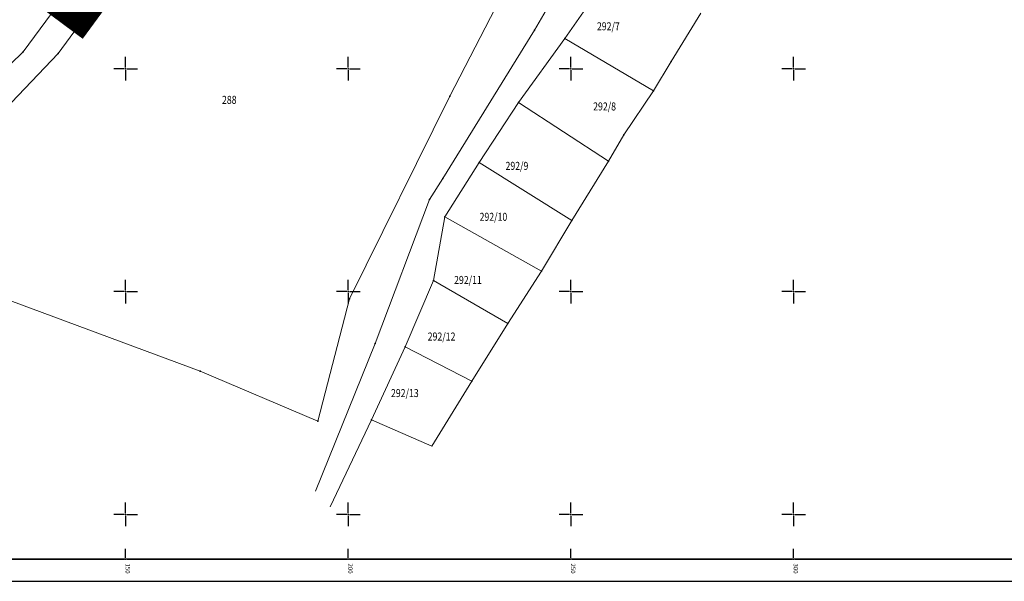
# Model space of a CAD drawing. Units: millimetres. Extents: x 7526360 to 7527861, y 4821035 to 4821752.
# Drawn here: x 7527126 to 7527347, y 4821035 to 4821161 of the extents above; entities that cross this region are included whole.
import ezdxf
from ezdxf.enums import TextEntityAlignment as Align

# ---------------------------------------------------------------- set-up
doc = ezdxf.new("R2010")
doc.units = ezdxf.units.MM
doc.linetypes.add('DASHED2', pattern=[0.375, 0.25, -0.125])
for name, color, linetype, lineweight in [('0 granica plana', 6, 'Continuous', 0), ('101_Parcele_granice', 7, 'Continuous', 13), ('102_Broj_parcele', 7, 'Continuous', 13)]:
    doc.layers.add(name, color=color, linetype=linetype, lineweight=lineweight)
for name, color, linetype in [('001_Okvir', 7, 'Continuous'), ('115_Katastarske_tacke', 7, 'Continuous'), ('Opis Lista', 7, 'Continuous'), ('Opis_lista', 7, 'Continuous')]:
    doc.layers.add(name, color=color, linetype=linetype)
doc.styles.add('oznake', font='yusimc.shx')

# ---------------------------------------------------------------- blocks, each defined once
blk = doc.blocks.new('KRSTIC')
at = {"layer": 'Opis Lista'}
for p, q in [((0, 0.6), (0, 5.3)), ((0.6, 0), (5.3, 0)), ((-0.6, 0), (-5.3, 0)), ((0, -0.6), (0, -5.3))]:
    blk.add_line(p, q, dxfattribs=at)
blk.add_point((0, 0), dxfattribs=at)

msp = doc.modelspace()

# ---------------------------------------------------------------- linework, layer by layer
at = {"layer": '0 granica plana', "linetype": 'DASHED2', "ltscale": 50, "const_width": 5}
msp.add_lwpolyline([(7527371.68, 4821381.88), (7527346.99, 4821343.2), (7527319.59, 4821313.07), (7527303.36, 4821284.89), (7527295.78, 4821272.25), (7527293.74, 4821269.34), (7527293.06, 4821267.88), (7527291.74, 4821265.77), (7527294.63, 4821264.08), (7527289.85, 4821255.72), (7527286.6, 4821257.6), (7527280.25, 4821246.49), (7527270.3, 4821241.78), (7527259.82, 4821209.48), (7527235.91, 4821169.16), (7527196.98, 4821193.25), (7527183.19, 4821207.04), (7527169.39, 4821197.09), (7527156.3, 4821182.6), (7527139.86, 4821160.22), (7527134.62, 4821164.11), (7527137.06, 4821175.43), (7527142.18, 4821182.11), (7527075.79, 4821176.67)], dxfattribs=at)
at = {"layer": '001_Okvir'}
msp.add_lwpolyline([(7527715, 4821635.01), (7526385, 4821635.01), (7526385, 4821035), (7527715, 4821035)], close=True, dxfattribs=at)
msp.add_lwpolyline([(7526389.99, 4821629.99), (7527709.99, 4821630.01), (7527710, 4821040), (7526390, 4821040)], dxfattribs=at)
at = {"layer": '101_Parcele_granice', "linetype": 'Continuous'}
for p, q in [((7527266.63, 4821201.45), (7527241.84, 4821158.68)), ((7527156.3, 4821182.6), (7527134.87, 4821153.43)), ((7527261.25, 4821175.1), (7527248.65, 4821156.8)), ((7527222.82, 4821143.84), (7527235.91, 4821169.16)), ((7527134.62, 4821164.11), (7527127.02, 4821153.82)), ((7527272.54, 4821151.66), (7527279.14, 4821162.51)), ((7527241.84, 4821158.68), (7527221.27, 4821125.41)), ((7527248.65, 4821156.8), (7527238.26, 4821142.41)), ((7527248.65, 4821156.8), (7527268.55, 4821145.06)), ((7527127.02, 4821153.82), (7527098.2, 4821125.89)), ((7527134.87, 4821153.43), (7527120.33, 4821138.24)), ((7527268.55, 4821145.06), (7527272.54, 4821151.66)), ((7527261.87, 4821135.2), (7527268.55, 4821145.06)), ((7527222.82, 4821143.84), (7527200.25, 4821098.35)), ((7527238.26, 4821142.41), (7527229.42, 4821128.96)), ((7527238.26, 4821142.41), (7527258.47, 4821129.23)), ((7527258.47, 4821129.23), (7527261.87, 4821135.2)), ((7527229.42, 4821128.96), (7527221.72, 4821116.75)), ((7527229.42, 4821128.96), (7527250.18, 4821115.95)), ((7527250.18, 4821115.95), (7527258.47, 4821129.23)), ((7527221.27, 4821125.41), (7527218.27, 4821120.63)), ((7527218.27, 4821120.63), (7527206.06, 4821088.33)), ((7527221.72, 4821116.75), (7527219.18, 4821102.49)), ((7527221.72, 4821116.75), (7527243.36, 4821104.59)), ((7527243.36, 4821104.59), (7527250.18, 4821115.95)), ((7527235.84, 4821092.81), (7527243.36, 4821104.59)), ((7527219.18, 4821102.49), (7527212.75, 4821087.63)), ((7527219.18, 4821102.49), (7527235.84, 4821092.81)), ((7527166.79, 4821082.14), (7527120.85, 4821099.2)), ((7527200.25, 4821098.35), (7527193.17, 4821070.94)), ((7527227.75, 4821079.92), (7527235.84, 4821092.81)), ((7527206.06, 4821088.33), (7527192.66, 4821055.24)), ((7527212.75, 4821087.63), (7527205.23, 4821071.22)), ((7527212.75, 4821087.63), (7527227.75, 4821079.92)), ((7527193.17, 4821070.94), (7527166.79, 4821082.14)), ((7527218.8, 4821065.34), (7527227.75, 4821079.92)), ((7527205.23, 4821071.22), (7527195.96, 4821051.72)), ((7527205.23, 4821071.22), (7527218.8, 4821065.34))]:
    msp.add_line(p, q, dxfattribs=at)
at = {"layer": '115_Katastarske_tacke', "linetype": 'Continuous'}
for p in [(7527241.84, 4821158.68), (7527248.65, 4821156.8), (7527127.02, 4821153.82), (7527134.87, 4821153.43), (7527272.54, 4821151.66), (7527268.55, 4821145.06), (7527222.82, 4821143.84), (7527238.26, 4821142.41), (7527261.87, 4821135.2), (7527229.42, 4821128.96), (7527258.47, 4821129.23), (7527221.27, 4821125.41), (7527218.27, 4821120.63), (7527221.72, 4821116.75), (7527250.18, 4821115.95), (7527243.36, 4821104.59), (7527219.18, 4821102.49), (7527200.25, 4821098.35), (7527235.84, 4821092.81), (7527206.06, 4821088.33), (7527212.75, 4821087.63), (7527166.79, 4821082.14), (7527227.75, 4821079.92), (7527205.23, 4821071.22), (7527193.17, 4821070.94)]:
    msp.add_point(p, dxfattribs=at)
at = {"layer": 'Opis_lista'}
for p, q in [((7527150, 4821040.25), (7527150, 4821042.25)), ((7527200, 4821040.25), (7527200, 4821042.25)), ((7527250, 4821040.25), (7527250, 4821042.25)), ((7527300, 4821040.25), (7527300, 4821042.25)), ((7527100.25, 4821040), (7527149.75, 4821040)), ((7527150.25, 4821040), (7527199.75, 4821040)), ((7527200.25, 4821040), (7527249.75, 4821040)), ((7527250.25, 4821040), (7527299.75, 4821040)), ((7527300.25, 4821040), (7527349.75, 4821040))]:
    msp.add_line(p, q, dxfattribs=at)
for p in [(7527150, 4821040), (7527200, 4821040), (7527250, 4821040), (7527300, 4821040)]:
    msp.add_point(p, dxfattribs=at)

# ---------------------------------------------------------------- block references
at = {"layer": 'Opis_lista', "xscale": 0.5, "yscale": 0.5, "zscale": 0.5}
for p in [(7527150, 4821150), (7527200, 4821150), (7527250, 4821150), (7527300, 4821150), (7527150, 4821100), (7527200, 4821100), (7527250, 4821100), (7527300, 4821100), (7527150, 4821050), (7527200, 4821050), (7527250, 4821050), (7527300, 4821050)]:
    msp.add_blockref('KRSTIC', p, dxfattribs=at)

# ---------------------------------------------------------------- texts
at = {"layer": '102_Broj_parcele', "linetype": 'Continuous', "width": 0.8}
for s, p in [('292/7', (7527258.41, 4821159.52)), ('288', (7527173.29, 4821143.02)), ('292/8', (7527257.56, 4821141.54)), ('292/9', (7527237.88, 4821128.21)), ('292/10', (7527232.6, 4821116.78)), ('292/11', (7527226.88, 4821102.61)), ('292/12', (7527220.96, 4821089.92)), ('292/13', (7527212.71, 4821077.23))]:
    msp.add_text(s, height=1.8, dxfattribs=at).set_placement(p, align=Align.MIDDLE_CENTER)
at = {"layer": 'Opis_lista', "style": 'oznake'}
for s, p in [('150', (7527150, 4821039)), ('200', (7527200, 4821039)), ('250', (7527250, 4821039)), ('300', (7527300, 4821039))]:
    msp.add_text(s, height=1, rotation=270, dxfattribs=at).set_placement(p)

doc.saveas('drawing.dxf')
